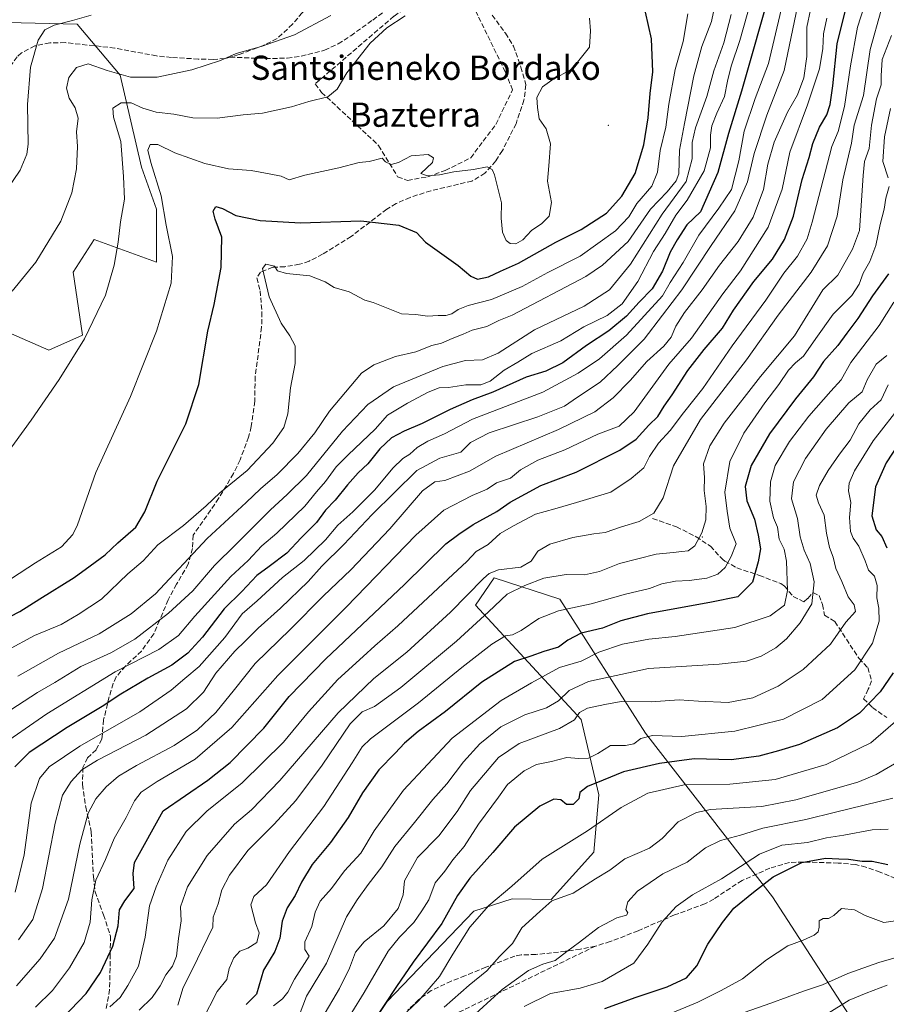
# Model space of a CAD drawing. Units: metres. Extents: x 620033 to 623457, y 4789643 to 4792018.
# Drawn here: x 620425 to 620711, y 4790286 to 4790611 of the extents above; entities that cross this region are included whole.
import ezdxf
from ezdxf.enums import TextEntityAlignment as Align

# ---------------------------------------------------------------- set-up
doc = ezdxf.new("R2010")
doc.units = ezdxf.units.M
doc.header["$MEASUREMENT"] = 0
doc.linetypes.add('DGN Style 3', pattern=[2.307223, 1.648017, -0.659207])
for name, color, linetype, lineweight in [('Arbolado forestal CxS', 92, 'Continuous', 0), ('Centroide de Edificación ligera', 7, 'Continuous', 0), ('Curva de nivel maestra', 30, 'Continuous', 30), ('Curva de nivel normal', 30, 'Continuous', 0), ('Muro lineal', 1, 'DGN Style 3', 13), ('Pastizal CxS', 92, 'Continuous', 0), ('Senda', 7, 'DGN Style 3', 0), ('Texto cartográfico', 7, 'Continuous', 0)]:
    doc.layers.add(name, color=color, linetype=linetype, lineweight=lineweight)
doc.styles.add('Style-Arial', font='txt')

# ---------------------------------------------------------------- blocks, each defined once
blk = doc.blocks.new('*U11')
at = {"layer": 'Pastizal CxS', "color": 92, "linetype": 'Continuous', "lineweight": 0}
for points in [[(620705.7317, 4790270.8941, 201.4029), (620673.1251, 4790321.2701, 223.9107), (620631.2061, 4790375.3083, 255.8948), (620602.9613, 4790419.4959, 282.1599), (620581.2709, 4790426.5897, 290.1512), (620575.1017, 4790417.5677, 288.7697), (620609.9779, 4790379.7375, 259.4093), (620615.7945, 4790354.8805, 248.8683), (620614.2223, 4790336.0227, 243.0422), (620600.0743, 4790320.3093, 240.1958), (620587.2239, 4790320.5843, 243.8378), (620574.6039, 4790316.5139, 247.3512), (620545.9887, 4790286.6973, 249.5577), (620520.1291, 4790247.7985, 259.8599)], [(620418.4707, 4790508.6205, 364.4712), (620434.2621, 4790501.6881, 361.9843), (620445.4317, 4790506.6949, 360.7688), (620442.3501, 4790527.4931, 363.1062), (620449.2827, 4790538.2773, 362.5013), (620469.8103, 4790530.8225, 356.9686), (620469.8101, 4790548.2699, 356.3515), (620464.8391, 4790562.1139, 358.1475), (620457.8747, 4790592.4763, 365.7497), (620443.6383, 4790609.3349, 371.1253), (620401.9583, 4790610.3031, 379.9844)]]:
    blk.add_polyline3d(points, dxfattribs=at)

msp = doc.modelspace()

# ---------------------------------------------------------------- linework, layer by layer
at = {"layer": 'Arbolado forestal CxS', "color": 92, "linetype": 'Continuous', "lineweight": 0}
for points in [[(620352.5249, 4790610.3023, 384.5012), (620381.7183, 4790609.9675, 381.2868), (620401.9583, 4790610.3031, 379.9844), (620443.6383, 4790609.3349, 371.1253), (620457.8747, 4790592.4763, 365.7497), (620464.8391, 4790562.1139, 358.1475), (620469.8101, 4790548.2699, 356.3515), (620469.8103, 4790530.8225, 356.9686), (620449.2827, 4790538.2773, 362.5013), (620442.3501, 4790527.4931, 363.1062), (620445.4317, 4790506.6949, 360.7688), (620434.2621, 4790501.6881, 361.9843), (620418.4707, 4790508.6205, 364.4712), (620406.2407, 4790507.5083, 365.1851), (620405.7611, 4790507.4647, 365.2766), (620393.9699, 4790490.7131, 363.0288), (620389.0647, 4790476.8161, 360.6964), (620381.7799, 4790460.6467, 358.5272), (620383.0377, 4790441.2187, 357.6115), (620377.3527, 4790432.3957, 356.942)], [(620401.9583, 4790610.3031, 379.9844), (620443.6383, 4790609.3349, 371.1253), (620457.8747, 4790592.4763, 365.7497), (620464.8391, 4790562.1139, 358.1475), (620469.8101, 4790548.2699, 356.3515), (620469.8103, 4790530.8225, 356.9686), (620449.2827, 4790538.2773, 362.5013), (620442.3501, 4790527.4931, 363.1062), (620445.4317, 4790506.6949, 360.7688), (620434.2621, 4790501.6881, 361.9843), (620418.4707, 4790508.6205, 364.4712)], [(620520.1291, 4790247.7985, 259.8599), (620545.9887, 4790286.6973, 249.5577), (620574.6039, 4790316.5139, 247.3512), (620587.2239, 4790320.5843, 243.8378), (620600.0743, 4790320.3093, 240.1958), (620614.2223, 4790336.0227, 243.0422), (620615.7945, 4790354.8805, 248.8683), (620609.9779, 4790379.7375, 259.4093), (620575.1017, 4790417.5677, 288.7697), (620581.2709, 4790426.5897, 290.1512), (620602.9613, 4790419.4959, 282.1599), (620631.2061, 4790375.3083, 255.8948), (620673.1251, 4790321.2701, 223.9107), (620705.7317, 4790270.8941, 201.4029)], [(620705.7317, 4790270.8941, 201.4029), (620673.1251, 4790321.2701, 223.9107), (620631.2061, 4790375.3083, 255.8948), (620602.9613, 4790419.4959, 282.1599), (620581.2709, 4790426.5897, 290.1512), (620575.1017, 4790417.5677, 288.7697), (620609.9779, 4790379.7375, 259.4093), (620615.7945, 4790354.8805, 248.8683), (620614.2223, 4790336.0227, 243.0422), (620600.0743, 4790320.3093, 240.1958), (620587.2239, 4790320.5843, 243.8378), (620574.6039, 4790316.5139, 247.3512), (620545.9887, 4790286.6973, 249.5577), (620520.1291, 4790247.7985, 259.8599)]]:
    msp.add_polyline3d(points, dxfattribs=at)
at = {"layer": 'Centroide de Edificación ligera', "color": 7, "linetype": 'Continuous', "lineweight": 0}
for p in [(620619, 4790576, 355.2623), (620650, 4790440, 286.105)]:
    msp.add_point(p, dxfattribs=at)
at = {"layer": 'Curva de nivel maestra', "color": 30, "linetype": 'Continuous', "lineweight": 30, "flags": 128}
for points, elevation in [([(620672.9, 4790622.4901), (620662.93, 4790587.2801), (620658.65, 4790573.2701), (620655.07, 4790560.4401), (620649.35, 4790547.4301), (620644.9, 4790543.1501), (620641.74, 4790538.1701), (620639.34, 4790534.0701), (620636.82, 4790527.8401), (620633.41, 4790521.9801), (620629.11, 4790517.5401), (620624.94, 4790512.9601), (620619.12, 4790508.1601), (620611.77, 4790503.2401), (620603.94, 4790497.5401), (620598.3, 4790494.8101), (620591.84, 4790492.7801), (620580.86, 4790487.8501), (620574.04, 4790485.3401), (620566.73, 4790482.1301), (620557.5, 4790477.5201), (620551.56, 4790475.0301), (620547.39, 4790472.7401), (620543.51, 4790469.1601), (620539.59, 4790464.2101), (620536.43, 4790461.2801), (620532.87, 4790457.3101), (620528.8, 4790452.2201), (620525.56, 4790448.8801), (620522.66, 4790444.8301), (620517.58, 4790439.7301), (620512.81, 4790434.7201), (620506.99, 4790430.2501), (620502.93, 4790427.3301), (620497.96, 4790422.0601), (620492.21, 4790416.3101), (620484.99, 4790406.9701), (620480.14, 4790401.6501), (620474.84, 4790397.7001), (620466.94, 4790393.4201), (620458.08, 4790388.2001), (620451.85, 4790384.1101), (620440.36, 4790377.1701), (620427.83, 4790368.8501), (620423.07, 4790364.1501)], 325), ([(620438.92, 4790281.3001), (620446.57, 4790289.3001), (620451.31, 4790296.3001), (620455.36, 4790304.9601), (620457.12, 4790311.6301), (620457.59, 4790316.9601), (620459.32, 4790319.9601), (620462.43, 4790323.9601), (620462.17, 4790328.9701), (620462.56, 4790332.5201), (620472.07, 4790349.6401), (620486.75, 4790359.7001), (620494.18, 4790365.5601), (620505.22, 4790376.9701), (620513.6, 4790387.3401), (620525.72, 4790399.7601), (620551.67, 4790424.3401), (620565.33, 4790437.7901), (620569.59, 4790440.9401), (620574.35, 4790444.1201), (620582.16, 4790448.4801), (620586.56, 4790451.5101), (620596.64, 4790457.0401), (620608.35, 4790461.4401), (620622.73, 4790468.7301), (620628.1, 4790472.3801), (620632.38, 4790476.9401), (620635.26, 4790479.8201), (620637.36, 4790483.2401), (620640.05, 4790486.9701), (620645.16, 4790494.9801), (620650.56, 4790501.9801), (620656.66, 4790508.9801), (620660.24, 4790514.9201), (620667, 4790524.4201), (620673.12, 4790531.7201), (620677.17, 4790538.3001), (620680.13, 4790545.9701), (620682.91, 4790558.1101), (620685.26, 4790565.3201), (620686.5, 4790569.9801), (620688.69, 4790575.3201), (620691.04, 4790579.4601), (620692.24, 4790582.8701), (620693.09, 4790589.0501), (620694.53, 4790602.8201), (620698.4, 4790618.5201)], 300), ([(620418.05, 4790412.0201), (620424.67, 4790415.4601), (620431.26, 4790419.6701), (620442.67, 4790426.6201), (620447.92, 4790430.5701), (620452.83, 4790434.1401), (620457.05, 4790438.0701), (620462.99, 4790443.3101), (620465.97, 4790448.3101), (620470.04, 4790458.4201), (620479.54, 4790477.4101), (620483.81, 4790490.3801), (620486.76, 4790508.0301), (620488.85, 4790516.8201), (620491.14, 4790528.9801), (620491.43, 4790539.0101), (620489.18, 4790544.9801), (620488.57, 4790547.6501), (620489.36, 4790549.1801), (620491.63, 4790548.4901), (620496.01, 4790546.1401), (620504.01, 4790544.4901), (620517.34, 4790543.8101), (620537.26, 4790544.4801), (620549.82, 4790543.0301), (620555.6, 4790540.5301), (620558.58, 4790537.4401), (620569.35, 4790529.6501), (620573.58, 4790526.1701), (620575.76, 4790525.1601), (620579.38, 4790525.9201), (620583.36, 4790527.7701), (620589.35, 4790530.4201), (620601.68, 4790537.3501), (620610.02, 4790541.5401), (620618.35, 4790546.9501), (620623.47, 4790552.5201), (620627.78, 4790560.0501), (620630.72, 4790569.4701), (620632.11, 4790578.4701), (620632.79, 4790586.4201), (620633.64, 4790593.6001), (620633.21, 4790604.5101), (620631.2, 4790613.3401)], 350), ([(620711.46, 4790526.9801), (620706.11, 4790519.6301), (620701.35, 4790512.1801), (620697.69, 4790507.3901), (620694.75, 4790503.2701), (620690.04, 4790497.9401), (620686.69, 4790492.8701), (620680.71, 4790485.6801), (620672.11, 4790474.0801), (620666.13, 4790463.6801), (620664.18, 4790456.7001), (620664.71, 4790451.9301), (620667.25, 4790445.9301), (620668.42, 4790440.6401), (620669.15, 4790436.1101), (620668.38, 4790431.8601), (620666.52, 4790425.1701), (620661.68, 4790420.3001), (620653.06, 4790418.5101), (620631.86, 4790414.6301), (620623.06, 4790412.4001), (620617.02, 4790409.9001), (620610.02, 4790408.3001), (620605.64, 4790405.9601), (620602.52, 4790403.6501), (620597.64, 4790402.2201), (620593.35, 4790400.6801), (620588.02, 4790398.9601), (620577.24, 4790392.1001), (620565.23, 4790382.4301), (620556.24, 4790375.8101), (620551.68, 4790372.0001), (620548.64, 4790368.6201), (620543.22, 4790363.2101), (620537.86, 4790355.6201), (620533.07, 4790347.4701), (620527.24, 4790339.1801), (620521.25, 4790331.9001), (620517.64, 4790326.1101), (620515.54, 4790321.6701), (620512.95, 4790317.6301), (620511.3, 4790313.1901), (620510.58, 4790307.5301), (620508.93, 4790303.1901), (620505.16, 4790296.9801), (620502.8, 4790289.0401), (620499.4, 4790285.6401)], 275), ([(620717.13, 4790474.4501), (620710.71, 4790464.5501), (620707.2, 4790456.6301), (620705.92, 4790447.0001), (620707.35, 4790442.3601), (620709.29, 4790440.2001), (620710.91, 4790436.5101)], 250), ([(620712.94, 4790395.2401), (620708.68, 4790388.9301), (620701.9, 4790381.8201), (620694.66, 4790377.0001), (620682.1, 4790371.5101), (620675.15, 4790369.4401), (620668.65, 4790367.7301), (620659.51, 4790366.4701), (620647.35, 4790366.7701), (620635.86, 4790365.2201), (620623.96, 4790362.4501), (620617.21, 4790359.7101), (620612.13, 4790357.6401), (620609.59, 4790355.6401), (620609.26, 4790353.5801), (620607.38, 4790351.7001), (620605.15, 4790351.7201), (620603.26, 4790353.2301), (620601.01, 4790353.4301), (620596.35, 4790351.1401), (620588.02, 4790344.2001), (620580.82, 4790335.9101), (620573.25, 4790327.4301), (620569.19, 4790321.6601), (620564.06, 4790312.4401), (620554.56, 4790299.6301), (620549.08, 4790291.6301), (620540.94, 4790279.3001)], 250), ([(620617.84, 4790284.3401), (620628.2, 4790288.1401), (620638.41, 4790291.4901), (620644.8, 4790294.5001), (620648.22, 4790298.4401), (620651.76, 4790305.6101), (620656.67, 4790312.7901), (620660.35, 4790317.5001), (620666.86, 4790322.7601), (620673.39, 4790327.8201), (620682.87, 4790332.6001), (620690.68, 4790334.0001), (620695.06, 4790333.7701), (620698.26, 4790333.7201), (620702.76, 4790333.0501), (620706, 4790333.0201), (620711.27, 4790331.9501)], 225)]:
    msp.add_lwpolyline(points, dxfattribs=dict(at, elevation=elevation))
at = {"layer": 'Curva de nivel normal', "color": 30, "linetype": 'Continuous', "lineweight": 0, "flags": 128}
for points, elevation in [([(620416.63, 4790369.97), (620433.6, 4790381.6), (620456.22, 4790395.5), (620470.55, 4790402.91), (620477.03, 4790407.49), (620482.45, 4790413.94), (620494.4, 4790426.97), (620500.07, 4790432.31), (620504.64, 4790437.16), (620509.56, 4790441.3), (620518.77, 4790450.23), (620522.62, 4790454.97), (620525.56, 4790458.31), (620529.09, 4790463.22), (620533.12, 4790467.2), (620542.02, 4790475.64), (620546.1, 4790480.24), (620552.72, 4790484.22), (620559.45, 4790487.83), (620563.09, 4790489.28), (620566.16, 4790489.41), (620571.98, 4790490.25), (620576.84, 4790490.29), (620579.92, 4790491.48), (620584.63, 4790495.17), (620589.05, 4790497.76), (620593.7, 4790500.66), (620603.34, 4790504.8), (620610.92, 4790509.44), (620618.53, 4790513.22), (620623.58, 4790517.08), (620628.74, 4790524.44), (620633.9, 4790534.32), (620637.78, 4790540.23), (620641.24, 4790546.31), (620645.02, 4790551.23), (620650.61, 4790560.92), (620652.65, 4790568.57), (620652.66, 4790572.69), (620653.14, 4790575.84), (620654.74, 4790579.98), (620657.3, 4790585.45), (620658.31, 4790590.51), (620659.55, 4790595.45), (620662.38, 4790603.98), (620668.65, 4790626.32)], 330), ([(620424.08, 4790394.08), (620437.43, 4790401.71), (620450.88, 4790408.02), (620461.51, 4790414.63), (620469.54, 4790421.31), (620486.53, 4790439.52), (620499.46, 4790451.48), (620504.17, 4790455.95), (620509.61, 4790460.71), (620516.46, 4790467.61), (620522.05, 4790474.44), (620526.9, 4790481.6), (620537.44, 4790494.09), (620541.51, 4790496.87), (620548.7, 4790499.62), (620555.44, 4790501.2), (620560.74, 4790503.22), (620563.91, 4790504.01), (620567.46, 4790505.59), (620571.03, 4790507.03), (620574.02, 4790508.36), (620578.9, 4790509.53), (620582.86, 4790511.49), (620587.23, 4790513.27), (620611.59, 4790526), (620617.06, 4790529.75), (620625.46, 4790537.65), (620632.84, 4790548.32), (620638.35, 4790553.95), (620641.4, 4790557.68), (620642.28, 4790559.95), (620642.46, 4790567.72), (620644.16, 4790576.6), (620647.16, 4790592.34), (620649.86, 4790601.96), (620652.99, 4790610.29), (620655.34, 4790621.48)], 340), ([(620423.19, 4790322.8), (620426.12, 4790335.08), (620428.43, 4790352.12), (620431.16, 4790360.33), (620434.38, 4790364.19), (620444.49, 4790370.97), (620464.33, 4790382.34), (620474.63, 4790389.46), (620479.12, 4790393.34), (620483.93, 4790397.29), (620492.42, 4790406.91), (620498.14, 4790414.62), (620503.1, 4790418.97), (620511.41, 4790426.64), (620518.51, 4790432.31), (620525.58, 4790439.06), (620529.67, 4790443.99), (620534.67, 4790448.4), (620541.85, 4790455.64), (620547.8, 4790462.74), (620551.18, 4790465.94), (620553.42, 4790467.38), (620555.89, 4790469.55), (620559.38, 4790471.67), (620564.94, 4790474.12), (620574.11, 4790478.93), (620597.37, 4790487.82), (620609.02, 4790494.14), (620616.02, 4790498.84), (620624.95, 4790506.63), (620636.86, 4790519.65), (620639.34, 4790524.06), (620643.7, 4790530.62), (620648.84, 4790539.72), (620655.4, 4790548.65), (620659.66, 4790554.8), (620662.02, 4790564.24), (620663.77, 4790574.07), (620667.39, 4790584.78), (620671.83, 4790596.4), (620676.07, 4790614.08)], 320), ([(620685.66, 4790614.15), (620684.52, 4790608.39), (620684.47, 4790598.65), (620683.54, 4790591.65), (620681.39, 4790585.98), (620678.08, 4790580.26), (620673.7, 4790570.44), (620671.64, 4790563.14), (620670.18, 4790554.78), (620666.8, 4790545.63), (620661.85, 4790537.62), (620655.63, 4790529.76), (620649.9, 4790521.64), (620644.1, 4790514.18), (620641.2, 4790509.62), (620639.68, 4790505.98), (620637.26, 4790503.08), (620631.64, 4790498.04), (620626.18, 4790491.74), (620620.56, 4790485.96), (620614.53, 4790481.4), (620602.48, 4790475.56), (620581.86, 4790466.74), (620573.14, 4790461.77), (620565.02, 4790458.69), (620561.67, 4790458.29), (620557.62, 4790455.3), (620546.89, 4790442.79), (620533.95, 4790429.18), (620524.91, 4790420.64), (620514.07, 4790409.64), (620502.37, 4790398.31), (620495.6, 4790389.64), (620489.42, 4790382.07), (620483.34, 4790376.35), (620475.64, 4790371.15), (620463.22, 4790364.61), (620457.27, 4790361.09), (620453.2, 4790357.58), (620449.76, 4790353.64), (620447.32, 4790348.9), (620444.56, 4790338.67), (620440.76, 4790320.41), (620436.16, 4790307.63), (620431.38, 4790300.76), (620423.58, 4790291.82)], 310), ([(620681.5, 4790615.76), (620677.06, 4790594.12), (620671.26, 4790579.37), (620667.08, 4790566.65), (620664.89, 4790557.32), (620660.68, 4790547.69), (620652.86, 4790536.34), (620643.28, 4790521.65), (620636.83, 4790513.32), (620630.84, 4790505.32), (620622.13, 4790496.62), (620616.29, 4790491.18), (620608.76, 4790486.22), (620604.49, 4790483.22), (620595.72, 4790479.75), (620579.65, 4790474.43), (620573.49, 4790471.29), (620570.33, 4790468.06), (620563.35, 4790466.02), (620555.72, 4790462.03), (620541.06, 4790447.47), (620531.7, 4790437.55), (620524.42, 4790430.37), (620519.83, 4790425.4), (620510.78, 4790416.5), (620503.38, 4790409.97), (620499.23, 4790405.75), (620495.67, 4790402.37), (620489.46, 4790395.04), (620485.37, 4790388.84), (620479.67, 4790383.26), (620466.34, 4790374.65), (620450.38, 4790366.39), (620445.19, 4790363.16), (620441.61, 4790359.36), (620438.84, 4790354.82), (620436.42, 4790345.6), (620432.23, 4790323.94), (620428.97, 4790313.76), (620424.31, 4790307.02)], 315), ([(620703.52, 4790615.49), (620701.23, 4790608.32), (620698.86, 4790595.65), (620696.95, 4790582.19), (620694.83, 4790573.92), (620692.7, 4790568.99), (620686.3, 4790543.94), (620684.55, 4790538.52), (620681.39, 4790532.81), (620676.87, 4790527.11), (620670.9, 4790518.19), (620659.89, 4790503.13), (620650.21, 4790489.05), (620643.73, 4790480.99), (620639.35, 4790475.22), (620635.48, 4790471.05), (620632.56, 4790466.64), (620630.68, 4790462.86), (620626.47, 4790459.32), (620619.82, 4790454.86), (620608.42, 4790451.45), (620601.28, 4790449.35), (620594.93, 4790447.57), (620587.66, 4790443.75), (620583.26, 4790441.23), (620579.31, 4790437.56), (620575.36, 4790435.2), (620572.28, 4790431.96), (620566.05, 4790426.23), (620549.5, 4790410.66), (620541.89, 4790404.1), (620538.09, 4790400.56), (620529.64, 4790392.94), (620520.04, 4790382.31), (620511.7, 4790372.31), (620498.15, 4790358.87), (620486.45, 4790349.55), (620479.58, 4790342.81), (620473.53, 4790333.39), (620469.7, 4790324.57), (620467.48, 4790318.3), (620466.08, 4790307.96), (620463.85, 4790298.3), (620460.33, 4790291.96), (620457.88, 4790287.96), (620454.45, 4790284.96)], 295), ([(620417.34, 4790463.42), (620428.5, 4790478.58), (620437.66, 4790492.07), (620446.01, 4790505.42), (620452.95, 4790519.92), (620455.8, 4790529.77), (620457.22, 4790537.43), (620457.99, 4790544.06), (620459.26, 4790551.61), (620458.89, 4790559.06), (620458.03, 4790570.65), (620455.59, 4790578.65), (620455.46, 4790581.65), (620458.2, 4790583.35), (620461.49, 4790583.4), (620465.34, 4790581.64), (620469.72, 4790580.35), (620475.51, 4790579.68), (620481.76, 4790578.46), (620489.85, 4790578.28), (620498.38, 4790579.44), (620504.76, 4790579.99), (620514.37, 4790582.02), (620520.1, 4790583.83), (620526.37, 4790585.42), (620529.42, 4790587.95), (620532.7, 4790593.28), (620540.35, 4790603.12), (620545.83, 4790608.16), (620551.91, 4790612.07)], 360), ([(620420.25, 4790554.3), (620424.8, 4790561.19), (620426.97, 4790566.45), (620427.44, 4790569.71), (620427.23, 4790582.8), (620428.18, 4790595.19), (620430.8, 4790604.12), (620432.97, 4790607.49), (620436.06, 4790609.01), (620442.07, 4790610.61), (620448.22, 4790612.39)], 370), ([(620645.2, 4790612.73), (620643.71, 4790603.6), (620641.06, 4790594.39), (620638.91, 4790582.92), (620637.94, 4790575.32), (620636.06, 4790567.65), (620635.16, 4790560.46), (620633.28, 4790555.9), (620628.37, 4790550.13), (620625.69, 4790545.78), (620621.37, 4790541.18), (620609.71, 4790532.78), (620599, 4790527.38), (620590.51, 4790522.74), (620580.35, 4790518.49), (620572.68, 4790516.45), (620569.35, 4790515.17), (620567.35, 4790513.7), (620565.3, 4790513.12), (620562.81, 4790513.17), (620559.32, 4790512.98), (620555.45, 4790513.46), (620550.71, 4790513.7), (620541.32, 4790517.52), (620538.54, 4790518.29), (620533.4, 4790520.97), (620528.47, 4790522.41), (620525.5, 4790524.29), (620520.45, 4790526.26), (620512.69, 4790527), (620509.76, 4790527.93), (620508.74, 4790529.46), (620505.9, 4790530.16), (620504.86, 4790528.69), (620507.01, 4790519.32), (620510.93, 4790510.59), (620513.83, 4790506.49), (620515.58, 4790503.11), (620515.59, 4790497.32), (620514.1, 4790489.31), (620513.13, 4790480.76), (620511.8, 4790476.18), (620508.22, 4790470.99), (620499.71, 4790462.03), (620490.76, 4790454.57), (620486.26, 4790450.3), (620478.71, 4790443.84), (620470.29, 4790437.43), (620465.43, 4790432.22), (620460.36, 4790427.92), (620451.67, 4790419.46), (620444.01, 4790414.43), (620438.34, 4790411.17), (620429.58, 4790407.49), (620420.63, 4790402.68)], 345), ([(620659.52, 4790612.58), (620657.04, 4790603.22), (620653.77, 4790593.96), (620651.5, 4790585.46), (620647.79, 4790575.09), (620646.68, 4790570.32), (620646.68, 4790564.88), (620644.68, 4790557.39), (620636.76, 4790546.58), (620626.25, 4790530.07), (620619.32, 4790521.63), (620611.02, 4790516.28), (620594.63, 4790508.44), (620582.59, 4790500.71), (620577.46, 4790498.56), (620571.81, 4790498.31), (620564.35, 4790496.3), (620548.08, 4790489.67), (620539.58, 4790483.76), (620531.25, 4790474.96), (620519.35, 4790460.37), (620512.91, 4790454.06), (620507.43, 4790449), (620496.04, 4790437.56), (620489.02, 4790430.64), (620481.77, 4790422.31), (620473.83, 4790414.87), (620462.68, 4790406.28), (620454.78, 4790401.77), (620444.87, 4790397.3), (620436.21, 4790392.03), (620430.53, 4790388.75), (620421.77, 4790382.95)], 335), ([(620421.97, 4790426.33), (620429.93, 4790431.5), (620438.47, 4790436.79), (620442.25, 4790440.89), (620443.76, 4790444.1), (620449.82, 4790461.37), (620461.19, 4790486.47), (620469.82, 4790507.98), (620474.65, 4790523.82), (620475.06, 4790532.65), (620472.96, 4790542.98), (620471.38, 4790552.65), (620467.99, 4790563.65), (620467, 4790567.72), (620467.68, 4790569.68), (620470.26, 4790569.64), (620475.86, 4790566.84), (620485.76, 4790563.36), (620493.56, 4790561.62), (620501.02, 4790561.06), (620507.05, 4790559.95), (620511.02, 4790559.16), (620513.63, 4790557.98), (620518.83, 4790559.47), (620529.97, 4790561.96), (620536.68, 4790563.69), (620540.02, 4790564.05), (620544.27, 4790565.12), (620545.36, 4790563.87), (620547.27, 4790562.99), (620549.68, 4790563.69), (620553.85, 4790565.93), (620559.51, 4790566.37), (620561.21, 4790565.2), (620560.9, 4790563.65), (620557.02, 4790560.01), (620559.33, 4790559.24), (620563.28, 4790559.65), (620567.94, 4790560.56), (620574.43, 4790561.39), (620578.93, 4790562.25), (620580.64, 4790561.37), (620581.43, 4790559.65), (620583.68, 4790550.34), (620583.63, 4790545.26), (620584.08, 4790540.74), (620585.2, 4790537.95), (620586.6, 4790536.93), (620588.43, 4790536.84), (620590.76, 4790538.14), (620593.58, 4790541.25), (620597.07, 4790543.59), (620599.48, 4790545.97), (620600.25, 4790550.46), (620598.84, 4790557.54), (620599.32, 4790562.62), (620599.9, 4790569.87), (620598.49, 4790574.79), (620596.12, 4790578.09), (620595.56, 4790581.86), (620595.34, 4790585.2), (620597.25, 4790588.62), (620600.31, 4790590.86), (620606.98, 4790594.6), (620612.72, 4790601.73), (620613.13, 4790607.18), (620612.7, 4790611.35)], 355), ([(620422.14, 4790521.26), (620429.94, 4790530.8), (620438.22, 4790544.32), (620441.92, 4790553.65), (620443.46, 4790561.65), (620443.7, 4790568.98), (620443.42, 4790573.81), (620443.91, 4790578.28), (620442.98, 4790581.69), (620440.95, 4790584.94), (620440.1, 4790588.21), (620440.88, 4790591.7), (620443.45, 4790595.07), (620447.31, 4790596.31), (620453.57, 4790594.11), (620461.27, 4790591.92), (620470.08, 4790591.85), (620481.48, 4790594.28), (620490.94, 4790597.4), (620496.16, 4790599.65), (620504.33, 4790601.95), (620515.4, 4790605.86), (620527.33, 4790612.28)], 365), ([(620429.91, 4790284.85), (620435.44, 4790290.3), (620441.14, 4790297.84), (620445.91, 4790306.2), (620447.88, 4790312.84), (620448.45, 4790320.22), (620449.82, 4790326.73), (620452.95, 4790333.6), (620455.8, 4790340.54), (620459.78, 4790347.45), (620462.6, 4790352.97), (620464.78, 4790355.76), (620470.03, 4790359.3), (620482.6, 4790366.74), (620494.72, 4790377.13), (620509.9, 4790394.31), (620532.44, 4790416.86), (620555.41, 4790440.67), (620564.68, 4790448.92), (620574.02, 4790453.7), (620579.02, 4790455.79), (620582.02, 4790457.95), (620586.68, 4790459.48), (620590, 4790462.24), (620595.72, 4790465.43), (620604.57, 4790468.86), (620615.5, 4790473.97), (620622.53, 4790476.61), (620627.5, 4790481.4), (620638.95, 4790497.15), (620646.45, 4790505.74), (620656.74, 4790520.32), (620662.54, 4790527.94), (620671.7, 4790542.37), (620676.3, 4790554.94), (620678.84, 4790567.15), (620684.73, 4790582.77), (620688.67, 4790594.66), (620689.73, 4790601.36), (620689.98, 4790606.18), (620691.09, 4790611.36)], 305), ([(620708.99, 4790613.96), (620705.35, 4790600.95), (620703.24, 4790585.86), (620700.09, 4790575.99), (620699.28, 4790570.07), (620696.38, 4790557.98), (620694.54, 4790545.98), (620691.3, 4790536.2), (620685.94, 4790527.53), (620675, 4790513.32), (620664.56, 4790498.55), (620649.35, 4790478.87), (620640.48, 4790463.55), (620637.03, 4790453.01), (620633.97, 4790447.86), (620629.18, 4790445.18), (620623.33, 4790443.42), (620617.96, 4790441.57), (620614.14, 4790441.07), (620607.21, 4790439.85), (620599.67, 4790437.7), (620595.68, 4790435.31), (620593.54, 4790432.02), (620590.06, 4790430.12), (620582.68, 4790429.23), (620579.59, 4790428.04), (620577.73, 4790426.34), (620566.88, 4790415.26), (620552.4, 4790401.97), (620541.55, 4790393.3), (620529.81, 4790381.93), (620510.49, 4790359.64), (620501.2, 4790349.96), (620495.57, 4790345.27), (620486.54, 4790334.92), (620480.05, 4790324.52), (620477.73, 4790317.89), (620477.93, 4790313.3), (620477.1, 4790307.51), (620476.45, 4790301.6), (620475.1, 4790298.31), (620472.87, 4790295.48), (620471.08, 4790291.88), (620468.41, 4790288.02), (620464.1, 4790283.82)], 290), ([(620712.4, 4790605.65), (620709.4, 4790597.65), (620709, 4790592.32), (620709.03, 4790589.32), (620707.52, 4790584.67), (620705.83, 4790576.07), (620705.08, 4790568.34), (620703.53, 4790563.98), (620703.1, 4790559.44), (620701.88, 4790541.2), (620699.55, 4790535.07), (620694.69, 4790526.52), (620689.72, 4790521.65), (620680.41, 4790506.48), (620669.14, 4790492.98), (620657.25, 4790477.57), (620652.5, 4790470.1), (620650.33, 4790464.22), (620650.74, 4790459.7), (620650.58, 4790455.34), (620651.28, 4790450.1), (620651.2, 4790445.7), (620649.86, 4790441.46), (620647.48, 4790437.17), (620645.35, 4790435.48), (620643.2, 4790435.29), (620640.32, 4790434.91), (620634.74, 4790434.36), (620622.62, 4790431.24), (620616.06, 4790428.61), (620611.14, 4790427.52), (620605.02, 4790427.63), (620597.68, 4790426.48), (620591.39, 4790423.98), (620585.62, 4790421.17), (620579.45, 4790415.36), (620568.8, 4790405.67), (620550.46, 4790390.31), (620541.75, 4790384.09), (620537.69, 4790382.34), (620533.79, 4790378.35), (620524.46, 4790364.65), (620515.78, 4790353.07), (620508.67, 4790345.22), (620499.98, 4790336.53), (620493.87, 4790328.44), (620491.39, 4790323.5), (620490.23, 4790318.89), (620488.57, 4790314.52), (620488.47, 4790311.24), (620481.68, 4790297.3), (620478.63, 4790291.35), (620476.83, 4790285.42)], 285), ([(620712.15, 4790581.55), (620710.07, 4790572.21), (620709.58, 4790564.04), (620711.3, 4790558.65)], 280), ([(620711.64, 4790555.77), (620710.59, 4790551.91), (620710.04, 4790548.3), (620708.69, 4790543.17), (620707.24, 4790536.26), (620705.26, 4790530.99), (620703.05, 4790527.1), (620701.72, 4790523.55), (620699.35, 4790519.82), (620693.22, 4790513.65), (620687.43, 4790505.54), (620683.42, 4790499.76), (620680.73, 4790497.55), (620678.39, 4790495.08), (620675.22, 4790490.35), (620670.63, 4790484.34), (620663.69, 4790474.29), (620659.04, 4790464.97), (620657.41, 4790454.82), (620658.17, 4790448.54), (620659.12, 4790442.91), (620661.2, 4790437.83), (620659.54, 4790433.64), (620657.56, 4790429.97), (620655.09, 4790427.77), (620651.46, 4790426.45), (620645.69, 4790425.66), (620641.15, 4790425.51), (620636.66, 4790424.53), (620632.51, 4790423.07), (620624.68, 4790421.2), (620613.35, 4790417.95), (620602.53, 4790415.61), (620596.06, 4790413.1), (620590.19, 4790409.19), (620587.35, 4790407.78), (620585.07, 4790407.4), (620580.55, 4790404.66), (620570.64, 4790396.98), (620556.32, 4790385.33), (620540.45, 4790373.35), (620537.75, 4790370.76), (620534.42, 4790365.52), (620525.02, 4790351.11), (620513.69, 4790336.17), (620506.16, 4790325.22), (620501.93, 4790321.33), (620501, 4790318.56), (620502.55, 4790312.63), (620503.74, 4790309.32), (620502.95, 4790306.12), (620499.93, 4790304.23), (620497.38, 4790303.3), (620495.35, 4790301.05), (620493.76, 4790297.57), (620493, 4790293.96), (620489.85, 4790289.96), (620484.9, 4790280.3)], 280), ([(620508.46, 4790285.28), (620511.43, 4790287.56), (620513.18, 4790289.73), (620515.4, 4790294.05), (620520.17, 4790301.63), (620518.81, 4790303.84), (620518.75, 4790306.35), (620521.1, 4790311.42), (620522.22, 4790316.13), (620523.85, 4790319.76), (620527.55, 4790324.02), (620531.85, 4790329.86), (620537.32, 4790335.7), (620541.66, 4790342.97), (620551.32, 4790356.46), (620567.43, 4790373.57), (620583.56, 4790386.08), (620593.65, 4790391.87), (620602.84, 4790397), (620610, 4790399.09), (620615.84, 4790401.97), (620623.68, 4790404.65), (620632.35, 4790406.33), (620641.02, 4790407.17), (620660.68, 4790410.11), (620672.42, 4790414), (620677.12, 4790417.55), (620678.15, 4790422.38), (620677.82, 4790432.11), (620677.04, 4790436), (620675.36, 4790439.36), (620674.76, 4790443.26), (620673.48, 4790446.4), (620672.23, 4790451.84), (620672.46, 4790458.21), (620674.06, 4790463.68), (620678.72, 4790471.52), (620685.16, 4790479.94), (620692.38, 4790488.19), (620695.78, 4790491.94), (620698.98, 4790497.65), (620708.4, 4790509.87), (620713.21, 4790517.53)], 270), ([(620710.91, 4790499.98), (620707.37, 4790497.06), (620704.44, 4790491.98), (620702.79, 4790487.97), (620698.38, 4790484.31), (620690.92, 4790475.64), (620684.1, 4790465.97), (620680.11, 4790458.21), (620679.4, 4790452.66), (620681.36, 4790446.18), (620682.33, 4790440.06), (620683.6, 4790435.69), (620685.54, 4790431.29), (620686.86, 4790425.2), (620686.09, 4790417.95), (620682.31, 4790411.66), (620677.77, 4790406.39), (620674.29, 4790403.45), (620669.46, 4790400.68), (620664.53, 4790398.99), (620655.54, 4790398), (620632.25, 4790396.61), (620612.45, 4790392.38), (620606.02, 4790389.33), (620602.48, 4790385.97), (620598.55, 4790383.63), (620591.36, 4790381.28), (620583.49, 4790377.35), (620576.56, 4790371.76), (620571.15, 4790365.77), (620565.68, 4790358.57), (620560.99, 4790353.32), (620554.98, 4790345.72), (620548.44, 4790337.85), (620544.25, 4790331.09), (620539.66, 4790325.28), (620536.05, 4790320.24), (620532.5, 4790314.63), (620525.94, 4790299.3), (620519.36, 4790288.4), (620516.89, 4790282.03)], 265), ([(620711.34, 4790490.31), (620709.03, 4790485.38), (620705.38, 4790482.06), (620701.7, 4790477.45), (620698.8, 4790471.97), (620695.22, 4790467.35), (620691.5, 4790461.98), (620688.67, 4790457), (620687.62, 4790453.8), (620688.32, 4790451.31), (620690.22, 4790447.21), (620690.94, 4790441.34), (620691.96, 4790436.58), (620693.14, 4790433.4), (620694.08, 4790429.64), (620696.02, 4790425.31), (620698.13, 4790420.31), (620700.12, 4790417.64), (620700.56, 4790415.48), (620697.37, 4790411.87), (620692.27, 4790404.68), (620683.32, 4790396.34), (620675.08, 4790390.74), (620666.65, 4790386.98), (620658.51, 4790385.37), (620648.68, 4790385.81), (620642.35, 4790386.29), (620633.09, 4790385.61), (620623.16, 4790385.71), (620617.82, 4790384.78), (620612.08, 4790383.48), (620609.44, 4790382.05), (620607.84, 4790379.7), (620602.81, 4790376.77), (620589.58, 4790371.84), (620582.73, 4790367.28), (620573.48, 4790356.34), (620569.02, 4790349.4), (620563.02, 4790341.41), (620555.92, 4790334.24), (620551.7, 4790326.52), (620551.27, 4790321.84), (620549.62, 4790317.34), (620544.82, 4790311.61), (620538.39, 4790306.34), (620535.56, 4790302.98), (620533.53, 4790297.63), (620530.26, 4790290.96), (620524.43, 4790281.08)], 260), ([(620716.19, 4790484.32), (620706.4, 4790471.78), (620700.18, 4790461.93), (620698.42, 4790457.82), (620698.27, 4790455.31), (620698.97, 4790451.48), (620698.58, 4790446.53), (620698.9, 4790441.85), (620699.74, 4790439.64), (620701.69, 4790436.99), (620703.74, 4790432.17), (620704.88, 4790429.04), (620706.84, 4790427.12), (620707.74, 4790424.02), (620707.6, 4790419.91), (620708.26, 4790416.54), (620708.34, 4790412.29), (620706.18, 4790404.94), (620700.32, 4790396.13), (620689.6, 4790386.43), (620676.74, 4790379.86), (620660.7, 4790375.92), (620643.28, 4790374.22), (620633.59, 4790374.5), (620629.74, 4790373.5), (620627.4, 4790371.78), (620624.68, 4790371.24), (620619.68, 4790371.21), (620615.53, 4790368.6), (620612.42, 4790366.97), (620609.23, 4790366.87), (620605.29, 4790367.28), (620600.18, 4790365.92), (620595.23, 4790364.95), (620591.18, 4790362.88), (620585.72, 4790358.31), (620582.75, 4790354.13), (620576.15, 4790345.21), (620571.35, 4790337.87), (620567.68, 4790333.41), (620565.02, 4790329.73), (620561.78, 4790325.83), (620559.74, 4790320.27), (620557.45, 4790316.58), (620554.74, 4790312.77), (620550.08, 4790307.87), (620546.31, 4790303.3), (620538.39, 4790289.63), (620534.29, 4790283.06)], 255), ([(620715.4, 4790380.6), (620705.56, 4790372.13), (620690.85, 4790364.89), (620674.02, 4790359.99), (620659.02, 4790358.4), (620644.02, 4790358.26), (620632.05, 4790355.51), (620623.18, 4790350.78), (620612.07, 4790343.07), (620597.14, 4790333.64), (620587.13, 4790324.74), (620579.57, 4790318.37), (620573.3, 4790311.21), (620567.6, 4790302.31), (620563.22, 4790294.96), (620556.45, 4790286.96), (620552.44, 4790283.3)], 245), ([(620716.03, 4790366.74), (620707.38, 4790361.58), (620701.36, 4790359.05), (620680.86, 4790353.25), (620669.58, 4790351.02), (620652.64, 4790350.06), (620648.12, 4790349.12), (620642.04, 4790346.04), (620636.76, 4790340.44), (620632.55, 4790337.34), (620624.46, 4790333.77), (620619.42, 4790330.06), (620614.7, 4790327.19), (620607.35, 4790322.45), (620600.35, 4790319.92), (620596.35, 4790316.35), (620590.45, 4790311), (620587.31, 4790305.84), (620582.99, 4790301.48), (620578.9, 4790296.84), (620572.99, 4790292.12), (620564.8, 4790284.79)], 240), ([(620712.92, 4790353.8), (620693.92, 4790349.2), (620684.16, 4790346.77), (620669.98, 4790343.94), (620662.62, 4790341.62), (620656, 4790339.86), (620651.02, 4790337.42), (620645.01, 4790332.68), (620636.98, 4790328.83), (620628.63, 4790323.12), (620625.37, 4790319.6), (620624.77, 4790317.1), (620625.41, 4790315.95), (620624.92, 4790315.22), (620621.8, 4790314.28), (620615.67, 4790311.14), (620609.47, 4790306.28), (620605.3, 4790303.22), (620601.41, 4790300.22), (620597.36, 4790299.05), (620592.59, 4790296.9), (620583.95, 4790290.63), (620572.63, 4790280.3)], 235), ([(620711.36, 4790343.6), (620706.03, 4790343.32), (620696.69, 4790341.62), (620691.03, 4790340.76), (620684.69, 4790339.18), (620676.22, 4790338.31), (620668.81, 4790335.34), (620656.32, 4790327.19), (620646.76, 4790321.84), (620641.37, 4790318.09), (620636.7, 4790312.98), (620631.96, 4790305.58), (620627.42, 4790299.3), (620616.94, 4790293.26), (620609.66, 4790291.07), (620599.9, 4790289.35), (620591.21, 4790285)], 230), ([(620638.68, 4790282.37), (620648.49, 4790286.42), (620656.21, 4790290.32), (620663.29, 4790294.11), (620671.2, 4790300.41), (620678.26, 4790305.02), (620683.25, 4790306.9), (620686.86, 4790308.62), (620688.24, 4790309.72), (620688.55, 4790311.18), (620688.59, 4790313.28), (620689.92, 4790314.05), (620691.64, 4790314.08), (620693.41, 4790315.11), (620695.93, 4790317.33), (620700.26, 4790316.94), (620703.76, 4790315.03), (620709.91, 4790312.8), (620717.76, 4790313.9)], 220), ([(620645.84, 4790276.81), (620672.57, 4790286.07), (620683.4, 4790290.06), (620689.69, 4790292.13), (620698.03, 4790295.96), (620708.24, 4790299.54), (620715.54, 4790301.6)], 215), ([(620711.03, 4790292.02), (620704.03, 4790289.4), (620698.48, 4790287.14), (620690.85, 4790282.35)], 210)]:
    msp.add_lwpolyline(points, dxfattribs=dict(at, elevation=elevation))
at = {"layer": 'Muro lineal', "color": 1, "linetype": 'DGN Style 3', "lineweight": 13}
msp.add_polyline3d([(620552.6701, 4790557.7601, 356.9775), (620559.4101, 4790559.0001, 357.4151), (620565.1501, 4790561.0701, 359.3331), (620573.5501, 4790565.2301, 358.0937), (620581.8301, 4790576.2801, 358.9188), (620587.3501, 4790587.6801, 359.107), (620584.9601, 4790593.6101, 359.2155), (620575.1801, 4790613.6801, 360.6203), (620570.0501, 4790623.7101, 362.4823), (620567.4201, 4790624.2201, 363.2417), (620564.8001, 4790623.4301, 363.5139), (620548.1501, 4790611.9901, 362.9472), (620522.2301, 4790589.6601, 363.486), (620524.3201, 4790586.8501, 362.9458), (620543.1401, 4790569.3201, 358.0048), (620549.4201, 4790558.9401, 356.3484), (620552.6701, 4790557.7601, 356.9775)], dxfattribs=at)
at = {"layer": 'Pastizal CxS', "color": 92, "linetype": 'Continuous', "lineweight": 0}
for points in [[(620352.5249, 4790610.3023, 384.5012), (620381.7183, 4790609.9675, 381.2868), (620401.9583, 4790610.3031, 379.9844), (620443.6383, 4790609.3349, 371.1253), (620457.8747, 4790592.4763, 365.7497), (620464.8391, 4790562.1139, 358.1475), (620469.8101, 4790548.2699, 356.3515), (620469.8103, 4790530.8225, 356.9686), (620449.2827, 4790538.2773, 362.5013), (620442.3501, 4790527.4931, 363.1062), (620445.4317, 4790506.6949, 360.7688), (620434.2621, 4790501.6881, 361.9843), (620418.4707, 4790508.6205, 364.4712), (620406.2407, 4790507.5083, 365.1851), (620405.7611, 4790507.4647, 365.2766), (620393.9699, 4790490.7131, 363.0288), (620389.0647, 4790476.8161, 360.6964), (620381.7799, 4790460.6467, 358.5272), (620383.0377, 4790441.2187, 357.6115), (620377.3527, 4790432.3957, 356.942)], [(620705.7317, 4790270.8941, 201.4029), (620673.1251, 4790321.2701, 223.9107), (620631.2061, 4790375.3083, 255.8948), (620602.9613, 4790419.4959, 282.1599), (620581.2709, 4790426.5897, 290.1512), (620575.1017, 4790417.5677, 288.7697), (620609.9779, 4790379.7375, 259.4093), (620615.7945, 4790354.8805, 248.8683), (620614.2223, 4790336.0227, 243.0422), (620600.0743, 4790320.3093, 240.1958), (620587.2239, 4790320.5843, 243.8378), (620574.6039, 4790316.5139, 247.3512), (620545.9887, 4790286.6973, 249.5577), (620520.1291, 4790247.7985, 259.8599)]]:
    msp.add_polyline3d(points, dxfattribs=at)
at = {"layer": 'Senda', "color": 7, "linetype": 'DGN Style 3', "lineweight": 0}
for points in [[(620576.7501, 4790715.4101, 371.5411), (620572.3501, 4790703.4301, 371.6999), (620567.8101, 4790691.9901, 372.1876), (620562.1901, 4790683.6801, 373.3283), (620559.5801, 4790679.4101, 373.714), (620552.7201, 4790665.5301, 373.2293), (620542.2101, 4790645.1701, 371.6187), (620536.8101, 4790636.7701, 371.3552), (620530.3601, 4790628.2001, 370.3479), (620517.9301, 4790613.1101, 368.1259), (620514.6901, 4790609.3501, 367.4783), (620509.6401, 4790604.5801, 366.465), (620505.1801, 4790602.3601, 365.9596), (620497.1601, 4790599.3401, 365.7797), (620494.1701, 4790598.5001, 365.5833)], [(620494.1701, 4790598.5001, 365.5833), (620505.7901, 4790597.9801, 364.9063), (620512.9901, 4790598.1501, 364.4731), (620517.5801, 4790598.8401, 364.4492), (620525.3001, 4790600.7301, 364.0763), (620529.7901, 4790602.8701, 364.4287), (620533.9601, 4790605.5501, 364.8487), (620541.2301, 4790610.7301, 363.6163), (620545.1901, 4790613.7601, 363.2992), (620548.9101, 4790617.1201, 363.4889), (620552.6701, 4790621.3501, 364.9197), (620560.8301, 4790632.2501, 365.1563), (620569.7501, 4790646.3501, 365.4573)], [(620580.6501, 4790612.3501, 359.9364), (620584.9901, 4790606.3901, 359.0481), (620587.6101, 4790602.1501, 358.3112), (620590.1101, 4790595.2201, 358.1762), (620591.7801, 4790589.3201, 356.966), (620591.1101, 4790584.3201, 356.7078), (620588.5001, 4790576.4801, 357.2669), (620583.9801, 4790567.6101, 357.5741), (620581.7801, 4790564.2101, 356.8441), (620578.2401, 4790560.1601, 356.338), (620573.9601, 4790557.5801, 355.2563), (620560.4201, 4790554.3501, 355.5584), (620553.5001, 4790552.1701, 355.4677), (620548.9201, 4790550.1601, 353.7728), (620545.8001, 4790548.2401, 352.3493), (620534.0801, 4790539.2601, 349.4223), (620524.6401, 4790533.3701, 348.2138), (620520.1901, 4790531.1201, 347.9619), (620517.0401, 4790530.0701, 347.7791), (620512.1901, 4790529.2601, 346.9235), (620508.2001, 4790529.0901, 348.5641), (620504.1901, 4790527.5001, 348.9993), (620502.9501, 4790525.5601, 348.5464), (620504.0301, 4790521.3601, 347.5196), (620504.6101, 4790514.2701, 346.3107), (620504.5201, 4790509.2801, 346.4861), (620502.4101, 4790493.0401, 347.0693), (620502.2301, 4790484.8601, 347.0188), (620501.1201, 4790476.4801, 346.8455), (620500.2301, 4790473.0301, 346.744), (620497.4101, 4790465.4701, 346.3844), (620495.2401, 4790460.9901, 346.1857), (620490.3401, 4790452.7501, 345.2783), (620481.9401, 4790440.6601, 343.2689), (620481.6901, 4790436.2701, 341.7495), (620480.3001, 4790431.0601, 340.7975), (620476.4501, 4790424.4501, 339.9695), (620473.6401, 4790419.2601, 338.7655), (620470.8301, 4790412.5001, 336.9415), (620468.9201, 4790408.0601, 335.0652), (620464.8701, 4790402.3701, 332.9272), (620459.6101, 4790397.4401, 331.6499), (620456.5001, 4790393.8601, 330.2928), (620455.5001, 4790391.6601, 329.3693), (620454.1901, 4790387.2301, 327.8109), (620452.3701, 4790379.6801, 329.7578), (620451.7901, 4790373.3401, 328.1693), (620449.9201, 4790369.7801, 321.9531), (620447.0301, 4790367.1501, 318.4831), (620445.5601, 4790363.8901, 318.0494), (620445.4001, 4790358.2701, 321.5604), (620446.4501, 4790350.8901, 324.1213), (620448.3101, 4790342.6901, 317.5304), (620449.0201, 4790327.7901, 307.7572), (620449.5501, 4790322.9301, 306.9085), (620452.3401, 4790315.3301, 304.7587), (620454.6201, 4790308.2501, 302.763), (620454.5601, 4790302.3201, 301.8046), (620454.3401, 4790290.5601, 299.1735), (620453.1401, 4790283.8201, 298.1088)], [(620494.1701, 4790598.5001, 365.5833), (620492.3901, 4790598.0101, 365.4795), (620488.5701, 4790597.7201, 365.9274), (620483.6301, 4790597.8501, 366.6167), (620474.7801, 4790598.3501, 367.1714), (620469.8101, 4790598.8901, 367.606), (620456.0901, 4790601.4801, 369.0546), (620439.6751, 4790603.2651, 388.6416), (620434.6201, 4790603.1501, 389.1878), (620429.6701, 4790602.1801, 386.3316), (620425.3001, 4790599.9101, 381.0602), (620423.8401, 4790598.5601, 379.033), (620420.9901, 4790594.5501, 380.2949), (620419.5601, 4790591.2101, 384.2102), (620417.6301, 4790582.5001, 388.1282), (620416.0201, 4790576.6001, 385.1368), (620411.9601, 4790573.7101, 384.421), (620406.6901, 4790572.2701, 384.7399), (620400.7001, 4790571.4301, 384.5492), (620393.4801, 4790568.8001, 376.4702)], [(620633.5801, 4790446.1501, 291.1267), (620635.8101, 4790445.4001, 290.3342), (620641.4801, 4790443.4101, 288.7347), (620648.0001, 4790440.0801, 286.4706), (620652.6701, 4790436.9601, 284.3376), (620656.7201, 4790432.6201, 281.9592), (620657.4601, 4790432.0501, 281.4781), (620661.4001, 4790429.8101, 279.1376), (620668.8401, 4790427.3801, 275.5516), (620675.8701, 4790424.6501, 272.4914), (620677.0801, 4790423.7901, 271.9544), (620680.0201, 4790420.4201, 270.132), (620683.4801, 4790418.6401, 267.9637), (620684.8201, 4790419.7601, 267.4047), (620686.4801, 4790421.6801, 266.5254), (620688.5201, 4790420.7401, 265.4601), (620689.7101, 4790417.7601, 264.9608), (620690.2901, 4790414.1801, 264.3169), (620693.7501, 4790412.1001, 262.8883), (620701.7101, 4790399.9401, 257.2548), (620704.6101, 4790396.9101, 255.119), (620705.8301, 4790392.5401, 253.0814), (620704.7801, 4790389.7801, 252.6553), (620703.2101, 4790386.6301, 252.3502), (620706.1501, 4790383.7401, 250.1735), (620710.9201, 4790380.4101, 247.6533)], [(620770.9601, 4790327.9401, 215.6845), (620763.6601, 4790324.6401, 217.0841), (620759.1101, 4790323.0001, 217.8436), (620756.1701, 4790322.3601, 218.3352), (620751.2601, 4790321.8001, 219.147), (620742.0701, 4790321.5701, 220.5284), (620737.2401, 4790321.8301, 221.301), (620726.5201, 4790323.6801, 223.9837), (620718.0501, 4790325.6101, 226.9777), (620708.6701, 4790329.3901, 229.1687), (620703.9901, 4790331.0501, 230.0775), (620700.5101, 4790331.9201, 229.7788), (620694.7901, 4790332.3901, 228.4159), (620683.2501, 4790332.7101, 231.6632), (620678.7301, 4790332.5501, 232.79), (620672.2701, 4790330.6701, 235.3681), (620663.1401, 4790326.6601, 233.4745), (620653.7701, 4790320.5001, 241.1225), (620650.8701, 4790318.9201, 242.0576), (620640.8001, 4790315.2401, 241.4999), (620628.7801, 4790310.0401, 237.7007), (620619.6201, 4790306.4401, 245.1314), (620614.7201, 4790304.9601, 248.5568)], [(620614.7201, 4790304.9601, 248.5568), (620609.8001, 4790303.9401, 246.8216), (620604.8401, 4790303.2401, 243.36), (620595.0501, 4790302.1901, 243.1361), (620590.1401, 4790302.0601, 243.2276), (620588.0901, 4790301.6501, 243.3184), (620578.5301, 4790297.9601, 249.3322), (620571.6501, 4790295.1601, 258.9142), (620567.1401, 4790293.3701, 261.0466), (620560.4501, 4790290.2701, 259.7121), (620556.3901, 4790287.3201, 259.3933), (620552.8101, 4790283.8201, 262.6159)], [(620614.7201, 4790304.9601, 248.5568), (620566.1401, 4790281.4301, 262.0342)]]:
    msp.add_polyline3d(points, dxfattribs=at)

# ---------------------------------------------------------------- block references
at = {"layer": 'Pastizal CxS', "color": 92, "linetype": 'Continuous', "lineweight": 0}
msp.add_blockref('*U11', (0, 0), dxfattribs=at)

# ---------------------------------------------------------------- texts
at = {"layer": 'Texto cartográfico', "color": 7, "linetype": 'Continuous', "lineweight": 0, "style": 'Style-Arial'}
for s, p in [('Santsineneko Bordako', (620558.6874, 4790594.9802)), ('Bazterra', (620555.2643, 4790579.4802))]:
    msp.add_text(s, height=8, dxfattribs=at).set_placement(p, align=Align.MIDDLE_CENTER)

doc.saveas('drawing.dxf')
